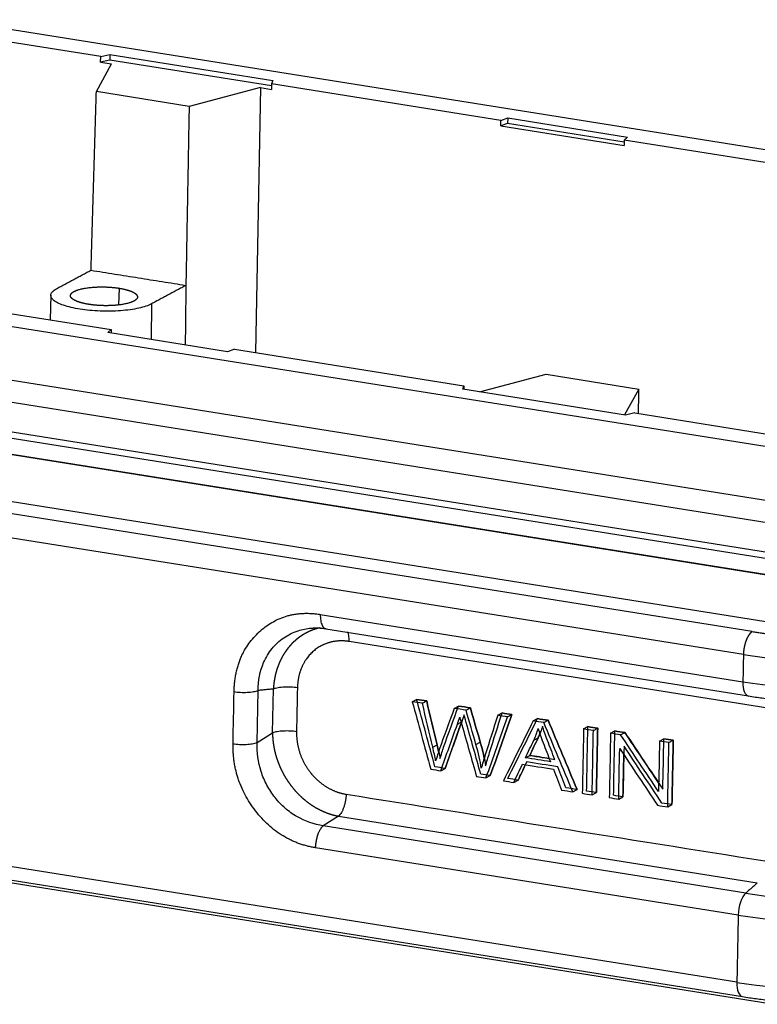
# Model space of a CAD drawing. Units: millimetres. Extents: x 1592 to 2186, y 588 to 1008.
# Drawn here: x 1693 to 1731, y 636 to 688 of the extents above; entities that cross this region are included whole.
import ezdxf

# ---------------------------------------------------------------- set-up
doc = ezdxf.new("R2010")
doc.units = ezdxf.units.MM
doc.layers.get('0').update_dxf_attribs({"linetype": 'CONTINUOUS', "lineweight": 30})

msp = doc.modelspace()

# ---------------------------------------------------------------- linework, layer by layer
at = {"color": 7, "linetype": 'Continuous'}
for p, q in [((1755.245, 677.276), (1689.167, 687.804)), ((1697.162, 685.875), (1688.227, 687.299)), ((1697.154, 685.587), (1697.162, 685.875)), ((1697.63, 685.697), (1697.154, 685.587)), ((1697.162, 685.875), (1697.635, 685.985)), ((1697.635, 685.985), (1697.63, 685.697)), ((1706.078, 684.351), (1697.63, 685.697)), ((1697.635, 685.985), (1706.138, 684.63)), ((1696.935, 684.049), (1697.729, 685.495)), ((1697.154, 685.587), (1697.729, 685.495)), ((1706.138, 684.63), (1706.08, 684.454)), ((1705.499, 684.257), (1701.776, 683.278)), ((1705.499, 684.257), (1705.248, 670.427)), ((1705.499, 684.257), (1706.074, 684.166)), ((1706.08, 684.454), (1706.074, 684.166)), ((1718.048, 682.548), (1706.08, 684.454)), ((1701.776, 683.278), (1696.935, 684.049)), ((1718.04, 682.259), (1718.048, 682.548)), ((1718.048, 682.548), (1718.406, 682.676)), ((1718.406, 682.676), (1718.4, 682.388)), ((1718.406, 682.676), (1724.657, 681.68)), ((1718.4, 682.388), (1718.04, 682.259)), ((1718.04, 682.259), (1724.477, 681.234)), ((1724.481, 681.419), (1718.4, 682.388)), ((1724.483, 681.522), (1724.477, 681.234)), ((1724.657, 681.68), (1724.483, 681.522)), ((1736.451, 679.616), (1724.483, 681.522)), ((1666.949, 675.873), (1733.026, 665.346)), ((1698.119, 673.789), (1698.098, 672.914)), ((1685.742, 673.534), (1697.71, 671.628)), ((1694.554, 673.423), (1694.517, 672.136)), ((1666.334, 673.169), (1732.411, 662.642)), ((1699.813, 672.971), (1699.791, 671.111)), ((1666.311, 672.018), (1732.388, 661.49)), ((1697.537, 671.47), (1697.71, 671.628)), ((1703.787, 670.474), (1697.537, 671.47)), ((1697.71, 671.628), (1697.707, 671.443)), ((1665.879, 670.199), (1731.956, 659.672)), ((1665.885, 670.535), (1731.963, 660.008)), ((1704.146, 670.602), (1703.787, 670.474)), ((1704.146, 670.602), (1716.114, 668.696)), ((1731.167, 655.863), (1645.654, 669.487)), ((1732.249, 658.757), (1666.172, 669.284)), ((1732.272, 658.769), (1666.194, 669.296)), ((1716.927, 668.381), (1720.406, 669.296)), ((1720.406, 669.296), (1725.247, 668.525)), ((1716.055, 668.52), (1716.114, 668.696)), ((1716.114, 668.696), (1716.11, 668.511)), ((1730.706, 654.666), (1645.193, 668.29)), ((1724.558, 667.165), (1716.055, 668.52)), ((1725.247, 668.525), (1724.505, 667.173)), ((1725.032, 667.275), (1724.558, 667.165)), ((1725.032, 667.275), (1733.967, 665.851)), ((1732.2, 656.314), (1666.123, 666.842)), ((1708.623, 656.762), (1730.678, 653.249)), ((1708.915, 656.016), (1730.97, 652.503)), ((1731.985, 651.867), (1710.128, 655.349)), ((1705.327, 650.074), (1705.381, 652.791)), ((1706.126, 650.576), (1706.172, 652.868)), ((1713.426, 652.206), (1713.651, 652.327)), ((1713.95, 652.122), (1714.175, 652.243)), ((1715.612, 651.858), (1715.837, 651.978)), ((1716.229, 651.759), (1716.454, 651.88)), ((1717.883, 651.496), (1718.108, 651.617)), ((1718.398, 651.414), (1718.623, 651.535)), ((1719.734, 651.201), (1719.959, 651.322)), ((1720.286, 651.113), (1720.511, 651.234)), ((1715.778, 651.028), (1715.973, 651.133)), ((1722.364, 650.782), (1722.589, 650.903)), ((1722.876, 650.7), (1723.101, 650.821)), ((1723.773, 650.557), (1723.998, 650.678)), ((1730.364, 637.557), (1649.076, 650.507)), ((1705.327, 650.074), (1706.126, 650.576)), ((1719.77, 650.198), (1719.995, 650.318)), ((1724.298, 650.474), (1724.523, 650.595)), ((1726.329, 650.15), (1726.554, 650.271)), ((1726.82, 650.072), (1727.045, 650.193)), ((1649.369, 649.761), (1730.657, 636.811)), ((1714.495, 649.827), (1714.72, 649.947)), ((1716.749, 649.97), (1716.974, 650.091)), ((1719.326, 649.279), (1719.551, 649.4)), ((1714.907, 648.6), (1715.132, 648.72)), ((1717.27, 648.223), (1717.495, 648.344)), ((1718.725, 647.991), (1718.95, 648.112)), ((1721.801, 647.501), (1722.026, 647.622)), ((1722.809, 647.341), (1723.034, 647.461)), ((1724.196, 647.12), (1724.421, 647.24)), ((1665.912, 646.988), (1731.989, 636.461)), ((1726.753, 646.712), (1726.978, 646.833)), ((1709.574, 646.228), (1708.774, 645.726)), ((1709.574, 646.228), (1731.431, 642.745)), ((1730.829, 642.212), (1708.774, 645.726)), ((1730.434, 641.063), (1708.379, 644.577))]:
    msp.add_line(p, q, dxfattribs=at)
for centre, major_axis, ratio, start_param, end_param in [((1735.625, 655.905), (-10.998, 0.22), 0.279634, 1.109781, 2.663124), ((1731.128, 653.49), (0.157, 0.988), 0.427111, 1.885212, 3.14151), ((1735.401, 644.667), (10.162, -0.203), 0.279634, 4.251374, 5.804717), ((1730.884, 641.305), (0.157, 0.988), 0.427111, 0.479565, 1.885213), ((1735.382, 643.72), (10.998, -0.22), 0.279634, 4.251374, 5.804717), ((1735.312, 640.213), (10.998, -0.22), 0.279634, 4.251374, 5.804717), ((1730.814, 637.798), (0.157, 0.988), 0.427111, 1.885213, 3.141211)]:
    msp.add_ellipse(centre, major_axis=major_axis, ratio=ratio, start_param=start_param, end_param=end_param, dxfattribs=at)
for points, degree in [([(1696.656, 674.727), (1696.935, 684.049)], 1), ([(1701.776, 683.278), (1701.608, 673.938)], 1), ([(1694.851, 673.761), (1696.651, 674.727)], 1), ([(1696.653, 674.727), (1701.61, 673.937)], 1), ([(1701.613, 673.937), (1699.813, 672.971)], 1), ([(1701.608, 673.938), (1701.573, 670.827)], 1), ([(1725.234, 667.242), (1725.247, 668.525)], 1), ([(1704.124, 652.73), (1704.167, 654.708), (1706.78, 657.052), (1708.623, 656.762)], 2), ([(1708.15, 656.045), (1708.508, 656.076), (1708.881, 656.025)], 2), ([(1704.07, 650.013), (1704.088, 650.918), (1704.106, 651.824), (1704.124, 652.73)], 3), ([(1706.172, 652.868), (1705.381, 652.791)], 1), ([(1713.426, 652.206), (1713.745, 651.032), (1714.065, 649.857), (1714.384, 648.683)], 3), ([(1713.95, 652.122), (1713.775, 652.15), (1713.6, 652.178), (1713.426, 652.206)], 3), ([(1714.175, 652.243), (1714, 652.271), (1713.825, 652.299), (1713.651, 652.327)], 3), ([(1714.72, 649.947), (1714.538, 650.713), (1714.356, 651.478), (1714.175, 652.243)], 3), ([(1714.495, 649.827), (1714.313, 650.592), (1714.132, 651.357), (1713.95, 652.122)], 3), ([(1716.229, 651.759), (1716.024, 651.792), (1715.818, 651.825), (1715.612, 651.858)], 3), ([(1716.454, 651.88), (1716.248, 651.913), (1716.043, 651.946), (1715.837, 651.978)], 3), ([(1716.749, 649.97), (1716.576, 650.567), (1716.403, 651.163), (1716.229, 651.759)], 3), ([(1716.974, 650.091), (1716.801, 650.687), (1716.628, 651.284), (1716.454, 651.88)], 3), ([(1715.9, 651.405), (1715.911, 651.354), (1715.949, 651.216), (1716.014, 650.991)], 3), ([(1717.883, 651.496), (1717.667, 650.808), (1717.45, 650.121), (1717.234, 649.433)], 3), ([(1717.27, 648.223), (1717.646, 649.287), (1718.022, 650.35), (1718.398, 651.414)], 3), ([(1717.495, 648.344), (1717.871, 649.407), (1718.247, 650.471), (1718.623, 651.535)], 3), ([(1718.398, 651.414), (1718.226, 651.441), (1718.055, 651.468), (1717.883, 651.496)], 3), ([(1718.623, 651.535), (1718.451, 651.562), (1718.28, 651.589), (1718.108, 651.617)], 3), ([(1719.734, 651.201), (1719.217, 650.16), (1718.7, 649.119), (1718.182, 648.078)], 3), ([(1720.286, 651.113), (1720.102, 651.142), (1719.918, 651.172), (1719.734, 651.201)], 3), ([(1720.511, 651.234), (1720.327, 651.263), (1720.143, 651.292), (1719.959, 651.322)], 3), ([(1722.026, 647.622), (1721.521, 648.826), (1721.016, 650.03), (1720.511, 651.234)], 3), ([(1714.907, 648.6), (1715.197, 649.409), (1715.488, 650.219), (1715.778, 651.028)], 3), ([(1715.132, 648.72), (1715.416, 649.512), (1715.7, 650.304), (1715.984, 651.096)], 3), ([(1716.014, 650.991), (1716.268, 650.095), (1716.522, 649.198), (1716.777, 648.302)], 3), ([(1719.77, 650.198), (1719.864, 650.396), (1719.938, 650.599), (1719.992, 650.806)], 3), ([(1721.801, 647.501), (1721.296, 648.705), (1720.791, 649.909), (1720.286, 651.113)], 3), ([(1722.364, 650.782), (1722.342, 649.662), (1722.319, 648.542), (1722.297, 647.422)], 3), ([(1722.876, 650.7), (1722.706, 650.728), (1722.535, 650.755), (1722.364, 650.782)], 3), ([(1723.101, 650.821), (1722.93, 650.848), (1722.76, 650.875), (1722.589, 650.903)], 3), ([(1722.809, 647.341), (1722.832, 648.46), (1722.854, 649.58), (1722.876, 650.7)], 3), ([(1723.034, 647.461), (1723.057, 648.581), (1723.079, 649.701), (1723.101, 650.821)], 3), ([(1724.523, 650.595), (1724.348, 650.622), (1724.173, 650.65), (1723.998, 650.678)], 3), ([(1719.326, 649.279), (1719.474, 649.585), (1719.622, 649.892), (1719.77, 650.198)], 3), ([(1719.551, 649.4), (1719.699, 649.706), (1719.847, 650.012), (1719.995, 650.318)], 3), ([(1719.995, 650.318), (1720.028, 650.388), (1720.058, 650.458), (1720.086, 650.529)], 3), ([(1723.773, 650.557), (1723.75, 649.438), (1723.728, 648.318), (1723.706, 647.198)], 3), ([(1724.298, 650.474), (1724.123, 650.502), (1723.948, 650.53), (1723.773, 650.557)], 3), ([(1726.276, 647.512), (1725.617, 648.5), (1724.957, 649.487), (1724.298, 650.474)], 3), ([(1726.285, 647.957), (1725.698, 648.836), (1725.11, 649.715), (1724.523, 650.595)], 3), ([(1726.329, 650.15), (1726.311, 649.271), (1726.294, 648.392), (1726.276, 647.512)], 3), ([(1726.82, 650.072), (1726.656, 650.098), (1726.493, 650.124), (1726.329, 650.15)], 3), ([(1727.045, 650.193), (1726.881, 650.219), (1726.718, 650.245), (1726.554, 650.271)], 3), ([(1726.978, 646.833), (1727, 647.953), (1727.022, 649.073), (1727.045, 650.193)], 3), ([(1708.379, 644.577), (1706.539, 644.874), (1704.034, 648.031), (1704.07, 650.013)], 2), ([(1714.644, 649.113), (1714.603, 649.347), (1714.553, 649.585), (1714.495, 649.827)], 3), ([(1714.798, 649.603), (1714.774, 649.717), (1714.748, 649.832), (1714.72, 649.947)], 3), ([(1717.026, 648.734), (1716.972, 649.114), (1716.88, 649.527), (1716.749, 649.97)], 3), ([(1717.184, 649.249), (1717.131, 649.516), (1717.061, 649.797), (1716.974, 650.091)], 3), ([(1724.196, 647.12), (1724.214, 648), (1724.231, 648.88), (1724.249, 649.76)], 3), ([(1724.249, 649.76), (1724.908, 648.772), (1725.568, 647.784), (1726.227, 646.796)], 3), ([(1726.753, 646.712), (1726.775, 647.832), (1726.797, 648.952), (1726.82, 650.072)], 3), ([(1717.234, 649.433), (1717.149, 649.171), (1717.08, 648.938), (1717.026, 648.734)], 3), ([(1720.637, 649.071), (1720.2, 649.14), (1719.763, 649.21), (1719.326, 649.279)], 3), ([(1720.572, 649.237), (1720.232, 649.292), (1719.891, 649.346), (1719.551, 649.4)], 3), ([(1724.421, 647.24), (1724.436, 647.972), (1724.45, 648.704), (1724.465, 649.436)], 3), ([(1714.384, 648.683), (1714.559, 648.655), (1714.733, 648.627), (1714.907, 648.6)], 3), ([(1718.725, 647.991), (1718.874, 648.308), (1719.023, 648.624), (1719.171, 648.941)], 3), ([(1718.95, 648.112), (1719.076, 648.38), (1719.202, 648.648), (1719.328, 648.916)], 3), ([(1719.171, 648.941), (1719.71, 648.855), (1720.249, 648.769), (1720.788, 648.684)], 3), ([(1720.788, 648.684), (1720.931, 648.32), (1721.075, 647.957), (1721.219, 647.594)], 3), ([(1716.777, 648.302), (1716.941, 648.276), (1717.106, 648.249), (1717.27, 648.223)], 3), ([(1718.182, 648.078), (1718.363, 648.049), (1718.544, 648.02), (1718.725, 647.991)], 3), ([(1721.219, 647.594), (1721.413, 647.563), (1721.607, 647.532), (1721.801, 647.501)], 3), ([(1709.969, 647.376), (1717.254, 646.216), (1724.54, 645.055), (1731.826, 643.894)], 3), ([(1722.297, 647.422), (1722.468, 647.395), (1722.638, 647.368), (1722.809, 647.341)], 3), ([(1723.706, 647.198), (1723.869, 647.172), (1724.033, 647.146), (1724.196, 647.12)], 3), ([(1726.227, 646.796), (1726.402, 646.768), (1726.578, 646.74), (1726.753, 646.712)], 3), ([(1731.431, 642.745), (1730.829, 642.212)], 1)]:
    msp.add_open_spline(points, degree=degree, dxfattribs=at)
for points, degree, knots in [([(1696.545, 672.943), (1696.247, 672.991), (1696.025, 673.065), (1695.785, 673.144), (1695.557, 673.341), (1695.59, 673.442), (1695.619, 673.534), (1695.919, 673.695), (1696.169, 673.753), (1696.439, 673.815), (1697.127, 673.866), (1697.489, 673.85), (1697.82, 673.836), (1698.119, 673.789)], 2, [0, 0, 0, 0.125, 0.125, 0.25, 0.375, 0.375, 0.5, 0.625, 0.625, 0.75, 0.875, 0.875, 1, 1, 1]), ([(1698.119, 673.789), (1698.417, 673.741), (1698.639, 673.667), (1698.88, 673.587), (1699.107, 673.391), (1699.075, 673.29), (1699.045, 673.198), (1698.745, 673.037), (1698.495, 672.979), (1698.226, 672.917), (1697.538, 672.866), (1697.176, 672.881), (1696.844, 672.896), (1696.545, 672.943)], 2, [0, 0, 0, 0.125, 0.125, 0.25, 0.375, 0.375, 0.5, 0.625, 0.625, 0.75, 0.875, 0.875, 1, 1, 1]), ([(1699.813, 672.971), (1699.732, 672.927), (1699.634, 672.885), (1699.41, 672.809), (1699.284, 672.775), (1699.009, 672.713), (1698.859, 672.687), (1698.543, 672.642), (1698.376, 672.625), (1698.03, 672.599), (1697.852, 672.591), (1697.491, 672.585), (1697.308, 672.588), (1696.946, 672.602), (1696.766, 672.614), (1696.415, 672.647), (1696.245, 672.669), (1695.92, 672.721), (1695.766, 672.751), (1695.479, 672.819), (1695.347, 672.856), (1695.109, 672.938), (1695.004, 672.982), (1694.825, 673.073), (1694.751, 673.122), (1694.637, 673.22), (1694.597, 673.271), (1694.553, 673.373), (1694.548, 673.424), (1694.575, 673.525), (1694.606, 673.575), (1694.703, 673.671), (1694.769, 673.717), (1694.851, 673.761)], 3, [0, 0, 0, 0, 0.0625, 0.0625, 0.125, 0.125, 0.1875, 0.1875, 0.25, 0.25, 0.3125, 0.3125, 0.375, 0.375, 0.4375, 0.4375, 0.5, 0.5, 0.5625, 0.5625, 0.625, 0.625, 0.6875, 0.6875, 0.75, 0.75, 0.8125, 0.8125, 0.875, 0.875, 0.9375, 0.9375, 1, 1, 1, 1]), ([(1731.167, 655.863), (1732.927, 655.583), (1734.883, 655.517), (1735.852, 655.484), (1736.821, 655.506), (1737.788, 655.529), (1738.717, 655.606), (1739.643, 655.684), (1740.498, 655.813), (1741.349, 655.942), (1742.096, 656.119), (1743.598, 656.474), (1744.518, 656.978)], 2, [0, 0, 0, 0.25, 0.25, 0.375, 0.375, 0.5, 0.5, 0.625, 0.625, 0.75, 0.75, 1, 1, 1]), ([(1708.623, 656.762), (1708.622, 656.706), (1708.623, 656.651), (1708.63, 656.545), (1708.636, 656.495), (1708.652, 656.399), (1708.662, 656.354), (1708.687, 656.271), (1708.701, 656.233), (1708.733, 656.165), (1708.751, 656.136), (1708.79, 656.086), (1708.811, 656.065), (1708.856, 656.034), (1708.88, 656.024), (1708.908, 656.018), (1708.912, 656.017), (1708.915, 656.016)], 3, [0, 0, 0, 0, 0.139806, 0.139806, 0.279613, 0.279613, 0.419419, 0.419419, 0.559225, 0.559225, 0.699032, 0.699032, 0.838838, 0.838838, 0.978645, 0.978645, 1, 1, 1, 1]), ([(1705.381, 652.791), (1705.381, 652.791), (1705.381, 652.791), (1705.379, 653.303), (1705.533, 654.1), (1706.074, 655), (1706.692, 655.572), (1707.405, 655.922), (1707.917, 656.024), (1708.155, 656.045)], 3, [0, 0, 0, 0, 0.000028, 0.000028, 0.303313, 0.48545, 0.667048, 0.849042, 1, 1, 1, 1]), ([(1708.622, 656.065), (1708.619, 656.064), (1708.608, 656.062), (1708.588, 656.057), (1708.563, 656.052), (1708.539, 656.045), (1708.514, 656.039), (1708.489, 656.033), (1708.465, 656.026), (1708.44, 656.019), (1708.416, 656.012), (1708.391, 656.004), (1708.367, 655.997), (1708.343, 655.989), (1708.319, 655.981), (1708.295, 655.973), (1708.271, 655.965), (1708.248, 655.956), (1708.224, 655.947), (1708.2, 655.938), (1708.177, 655.929), (1708.154, 655.92), (1708.13, 655.91), (1708.107, 655.9), (1708.084, 655.891), (1708.061, 655.88), (1708.039, 655.87), (1708.016, 655.86), (1707.993, 655.849), (1707.971, 655.838), (1707.948, 655.827), (1707.926, 655.816), (1707.904, 655.804), (1707.882, 655.793), (1707.86, 655.781), (1707.838, 655.769), (1707.816, 655.757), (1707.795, 655.744), (1707.773, 655.732), (1707.752, 655.719), (1707.731, 655.706), (1707.71, 655.693), (1707.689, 655.68), (1707.668, 655.666), (1707.647, 655.653), (1707.626, 655.639), (1707.606, 655.625), (1707.586, 655.611), (1707.565, 655.597), (1707.545, 655.582), (1707.525, 655.568), (1707.505, 655.553), (1707.486, 655.538), (1707.466, 655.523), (1707.446, 655.508), (1707.427, 655.493), (1707.408, 655.477), (1707.389, 655.461), (1707.37, 655.446), (1707.351, 655.43), (1707.332, 655.413), (1707.314, 655.397), (1707.295, 655.381), (1707.277, 655.364), (1707.259, 655.347), (1707.241, 655.33), (1707.223, 655.313), (1707.205, 655.296), (1707.188, 655.279), (1707.17, 655.261), (1707.153, 655.244), (1707.136, 655.226), (1707.119, 655.208), (1707.102, 655.19), (1707.085, 655.172), (1707.068, 655.154), (1707.052, 655.135), (1707.036, 655.117), (1707.019, 655.098), (1707.003, 655.079), (1706.988, 655.06), (1706.972, 655.041), (1706.956, 655.022), (1706.941, 655.003), (1706.925, 654.983), (1706.91, 654.964), (1706.895, 654.944), (1706.88, 654.924), (1706.866, 654.904), (1706.851, 654.884), (1706.837, 654.864), (1706.823, 654.844), (1706.808, 654.823), (1706.794, 654.803), (1706.781, 654.782), (1706.767, 654.762), (1706.754, 654.741), (1706.74, 654.72), (1706.727, 654.699), (1706.714, 654.678), (1706.701, 654.657), (1706.688, 654.635), (1706.676, 654.614), (1706.663, 654.592), (1706.651, 654.571), (1706.639, 654.549), (1706.627, 654.527), (1706.615, 654.505), (1706.603, 654.483), (1706.592, 654.461), (1706.58, 654.439), (1706.569, 654.417), (1706.558, 654.394), (1706.547, 654.372), (1706.537, 654.35), (1706.526, 654.327), (1706.516, 654.304), (1706.505, 654.281), (1706.495, 654.259), (1706.485, 654.236), (1706.475, 654.213), (1706.466, 654.19), (1706.456, 654.167), (1706.447, 654.143), (1706.438, 654.12), (1706.429, 654.097), (1706.42, 654.073), (1706.411, 654.05), (1706.403, 654.026), (1706.394, 654.003), (1706.386, 653.979), (1706.378, 653.955), (1706.37, 653.931), (1706.362, 653.908), (1706.354, 653.884), (1706.347, 653.86), (1706.34, 653.836), (1706.332, 653.811), (1706.325, 653.787), (1706.319, 653.763), (1706.312, 653.739), (1706.305, 653.715), (1706.299, 653.69), (1706.293, 653.666), (1706.287, 653.641), (1706.281, 653.617), (1706.275, 653.592), (1706.27, 653.568), (1706.264, 653.543), (1706.259, 653.519), (1706.254, 653.494), (1706.249, 653.469), (1706.244, 653.444), (1706.239, 653.42), (1706.235, 653.395), (1706.23, 653.37), (1706.226, 653.345), (1706.222, 653.32), (1706.218, 653.295), (1706.214, 653.27), (1706.211, 653.245), (1706.207, 653.22), (1706.204, 653.195), (1706.201, 653.17), (1706.198, 653.145), (1706.195, 653.12), (1706.192, 653.094), (1706.19, 653.069), (1706.187, 653.044), (1706.185, 653.019), (1706.183, 652.994), (1706.181, 652.968), (1706.179, 652.943), (1706.178, 652.918), (1706.176, 652.893), (1706.175, 652.876), (1706.175, 652.867)], 3, [0, 0, 0, 0, 0.002059, 0.008232, 0.0144, 0.020564, 0.026722, 0.032876, 0.039024, 0.045168, 0.051306, 0.05744, 0.063569, 0.069693, 0.075812, 0.081926, 0.088035, 0.094139, 0.100239, 0.106333, 0.112423, 0.118507, 0.124587, 0.130662, 0.136732, 0.142797, 0.148858, 0.154913, 0.160964, 0.16701, 0.173051, 0.179087, 0.185118, 0.191144, 0.197166, 0.203183, 0.209195, 0.215202, 0.221204, 0.227202, 0.233195, 0.239183, 0.245166, 0.251144, 0.257118, 0.263087, 0.269051, 0.27501, 0.280964, 0.286914, 0.292859, 0.298799, 0.304735, 0.310666, 0.316592, 0.322513, 0.32843, 0.334342, 0.340249, 0.346151, 0.352049, 0.357942, 0.36383, 0.369714, 0.375593, 0.381467, 0.387337, 0.393202, 0.399062, 0.404918, 0.410769, 0.416615, 0.422457, 0.428294, 0.434126, 0.439954, 0.445777, 0.451595, 0.457409, 0.463218, 0.469023, 0.474823, 0.480618, 0.486409, 0.492195, 0.497977, 0.503754, 0.509526, 0.515294, 0.521057, 0.526816, 0.53257, 0.53832, 0.544065, 0.549805, 0.555541, 0.561272, 0.566999, 0.572721, 0.578439, 0.584152, 0.589861, 0.595565, 0.601265, 0.60696, 0.612651, 0.618337, 0.624019, 0.629696, 0.635368, 0.641037, 0.6467, 0.652359, 0.658014, 0.663664, 0.66931, 0.674952, 0.680588, 0.686221, 0.691849, 0.697472, 0.703091, 0.708706, 0.714316, 0.719922, 0.725523, 0.73112, 0.736713, 0.742301, 0.747884, 0.753463, 0.759038, 0.764608, 0.770174, 0.775736, 0.781293, 0.786846, 0.792394, 0.797938, 0.803478, 0.809013, 0.814544, 0.82007, 0.825592, 0.83111, 0.836623, 0.842132, 0.847637, 0.853137, 0.858633, 0.864124, 0.869611, 0.875094, 0.880572, 0.886046, 0.891516, 0.896982, 0.902443, 0.907899, 0.913352, 0.9188, 0.924243, 0.929683, 0.935118, 0.940548, 0.945974, 0.951396, 0.956814, 0.962228, 0.967637, 0.973041, 0.978442, 0.983838, 0.989229, 0.994617, 1, 1, 1, 1]), ([(1710.127, 655.349), (1710.129, 655.405), (1710.127, 655.46), (1710.12, 655.566), (1710.115, 655.617), (1710.099, 655.712), (1710.088, 655.757), (1710.071, 655.814), (1710.066, 655.83), (1710.061, 655.844)], 3, [0, 0, 0, 0, 0.295935, 0.295935, 0.591869, 0.591869, 0.887804, 0.887804, 1, 1, 1, 1]), ([(1730.706, 654.666), (1731.024, 654.615), (1731.35, 654.569), (1732.014, 654.486), (1732.352, 654.449), (1733.037, 654.385), (1733.385, 654.358), (1734.086, 654.313), (1734.439, 654.296), (1735.148, 654.271), (1735.504, 654.264), (1736.216, 654.26), (1736.571, 654.263), (1737.278, 654.279), (1737.981, 654.305), (1739.013, 654.374), (1740.013, 654.473), (1740.653, 654.558), (1741.276, 654.651), (1741.58, 654.703), (1742.167, 654.814), (1742.451, 654.874), (1742.996, 655.002), (1743.258, 655.07), (1743.756, 655.213), (1743.993, 655.289), (1744.441, 655.446), (1744.651, 655.528), (1745.043, 655.698), (1745.224, 655.786), (1745.39, 655.876)], 3, [0, 0, 0, 0, 0.0625, 0.0625, 0.125, 0.125, 0.1875, 0.1875, 0.25, 0.25, 0.3125, 0.3125, 0.375, 0.375, 0.4375, 0.5, 0.5625, 0.625, 0.625, 0.6875, 0.6875, 0.75, 0.75, 0.8125, 0.8125, 0.875, 0.875, 0.9375, 0.9375, 1, 1, 1, 1]), ([(1731.167, 655.863), (1731.165, 655.861), (1731.16, 655.858), (1731.153, 655.854), (1731.146, 655.849), (1731.139, 655.845), (1731.132, 655.84), (1731.125, 655.834), (1731.118, 655.829), (1731.111, 655.823), (1731.104, 655.817), (1731.097, 655.811), (1731.09, 655.805), (1731.084, 655.799), (1731.077, 655.792), (1731.07, 655.785), (1731.063, 655.778), (1731.057, 655.771), (1731.05, 655.764), (1731.044, 655.756), (1731.037, 655.748), (1731.031, 655.74), (1731.024, 655.732), (1731.018, 655.724), (1731.012, 655.716), (1731.005, 655.707), (1730.999, 655.699), (1730.993, 655.69), (1730.987, 655.681), (1730.981, 655.672), (1730.975, 655.663), (1730.969, 655.654), (1730.963, 655.644), (1730.957, 655.635), (1730.952, 655.625), (1730.946, 655.615), (1730.94, 655.605), (1730.935, 655.595), (1730.929, 655.585), (1730.924, 655.575), (1730.918, 655.565), (1730.913, 655.554), (1730.908, 655.544), (1730.902, 655.533), (1730.897, 655.523), (1730.892, 655.512), (1730.887, 655.501), (1730.882, 655.49), (1730.877, 655.479), (1730.873, 655.468), (1730.868, 655.457), (1730.863, 655.446), (1730.859, 655.434), (1730.854, 655.423), (1730.85, 655.412), (1730.845, 655.4), (1730.841, 655.389), (1730.837, 655.377), (1730.833, 655.366), (1730.829, 655.354), (1730.825, 655.343), (1730.821, 655.331), (1730.817, 655.319), (1730.813, 655.308), (1730.809, 655.296), (1730.806, 655.284), (1730.802, 655.272), (1730.798, 655.261), (1730.795, 655.249), (1730.792, 655.237), (1730.788, 655.225), (1730.785, 655.213), (1730.782, 655.202), (1730.779, 655.19), (1730.776, 655.178), (1730.773, 655.166), (1730.77, 655.154), (1730.767, 655.142), (1730.764, 655.131), (1730.762, 655.119), (1730.759, 655.107), (1730.756, 655.095), (1730.754, 655.083), (1730.751, 655.072), (1730.749, 655.06), (1730.747, 655.048), (1730.745, 655.037), (1730.742, 655.025), (1730.74, 655.013), (1730.738, 655.002), (1730.736, 654.99), (1730.735, 654.979), (1730.733, 654.967), (1730.731, 654.956), (1730.729, 654.944), (1730.728, 654.933), (1730.726, 654.922), (1730.725, 654.91), (1730.723, 654.899), (1730.722, 654.888), (1730.72, 654.877), (1730.719, 654.866), (1730.718, 654.855), (1730.717, 654.844), (1730.716, 654.833), (1730.715, 654.822), (1730.714, 654.811), (1730.713, 654.8), (1730.712, 654.79), (1730.711, 654.779), (1730.711, 654.768), (1730.71, 654.758), (1730.709, 654.747), (1730.709, 654.737), (1730.708, 654.727), (1730.708, 654.716), (1730.707, 654.706), (1730.707, 654.696), (1730.707, 654.686), (1730.706, 654.676), (1730.706, 654.669), (1730.706, 654.666)], 3, [0, 0, 0, 0, 0.010152, 0.020275, 0.030368, 0.040432, 0.050466, 0.06047, 0.070445, 0.08039, 0.090305, 0.100191, 0.110047, 0.119873, 0.12967, 0.139437, 0.149174, 0.158882, 0.16856, 0.178209, 0.187827, 0.197417, 0.206976, 0.216506, 0.226006, 0.235477, 0.244918, 0.254329, 0.263711, 0.273063, 0.282385, 0.291678, 0.300941, 0.310175, 0.319379, 0.328553, 0.337697, 0.346812, 0.355897, 0.364953, 0.373979, 0.382975, 0.391942, 0.400879, 0.409786, 0.418664, 0.427512, 0.43633, 0.445119, 0.453878, 0.462608, 0.471307, 0.479978, 0.488618, 0.497229, 0.50581, 0.514362, 0.522884, 0.531376, 0.539839, 0.548272, 0.556675, 0.565049, 0.573393, 0.581707, 0.589992, 0.598247, 0.606473, 0.614669, 0.622835, 0.630971, 0.639078, 0.647155, 0.655203, 0.663221, 0.671209, 0.679168, 0.687097, 0.694996, 0.702866, 0.710706, 0.718517, 0.726297, 0.734049, 0.74177, 0.749462, 0.757124, 0.764757, 0.77236, 0.779933, 0.787477, 0.794991, 0.802475, 0.80993, 0.817355, 0.82475, 0.832116, 0.839452, 0.846758, 0.854035, 0.861282, 0.8685, 0.875688, 0.882846, 0.889975, 0.897073, 0.904143, 0.911182, 0.918192, 0.925173, 0.932123, 0.939045, 0.945936, 0.952798, 0.95963, 0.966432, 0.973205, 0.979948, 0.986662, 0.993346, 1, 1, 1, 1]), ([(1710.128, 655.349), (1709.597, 655.432), (1709.111, 655.297), (1708.618, 655.16), (1707.858, 654.479), (1707.649, 653.987), (1707.441, 653.499), (1707.429, 652.929)], 2, [0, 0, 0, 0.25, 0.25, 0.5, 0.75, 0.75, 1, 1, 1]), ([(1730.97, 652.503), (1731.09, 652.483), (1731.442, 652.43), (1732.038, 652.35), (1732.764, 652.27), (1733.504, 652.205), (1734.254, 652.156), (1735.009, 652.122), (1735.768, 652.103), (1736.526, 652.1), (1737.279, 652.113), (1738.024, 652.142), (1738.758, 652.186), (1739.476, 652.246), (1740.176, 652.321), (1740.854, 652.411), (1741.507, 652.516), (1742.134, 652.636), (1742.73, 652.771), (1743.295, 652.921), (1743.827, 653.087), (1744.325, 653.27), (1744.685, 653.428), (1744.881, 653.525), (1744.932, 653.551)], 3, [0, 0, 0, 0, 0.024937, 0.072481, 0.11993, 0.167293, 0.214596, 0.26186, 0.309103, 0.356344, 0.403595, 0.450872, 0.498194, 0.545583, 0.593063, 0.640662, 0.688418, 0.736376, 0.784594, 0.833151, 0.882147, 0.931714, 0.982013, 1, 1, 1, 1]), ([(1704.124, 652.73), (1704.172, 652.722), (1704.224, 652.715), (1704.332, 652.704), (1704.389, 652.699), (1704.507, 652.693), (1704.567, 652.691), (1704.688, 652.691), (1704.749, 652.692), (1704.867, 652.698), (1704.926, 652.702), (1705.036, 652.714), (1705.089, 652.721), (1705.187, 652.738), (1705.232, 652.748), (1705.313, 652.768), (1705.349, 652.779), (1705.381, 652.791)], 3, [0, 0, 0, 0, 0.125, 0.125, 0.25, 0.25, 0.375, 0.375, 0.5, 0.5, 0.625, 0.625, 0.75, 0.75, 0.875, 0.875, 1, 1, 1, 1]), ([(1707.429, 652.929), (1707.376, 652.938), (1707.322, 652.945), (1707.21, 652.956), (1707.152, 652.961), (1707.036, 652.967), (1706.977, 652.968), (1706.86, 652.968), (1706.802, 652.967), (1706.688, 652.961), (1706.632, 652.957), (1706.525, 652.946), (1706.473, 652.939), (1706.376, 652.923), (1706.33, 652.913), (1706.245, 652.892), (1706.207, 652.881), (1706.172, 652.868)], 3, [0, 0, 0, 0, 0.125, 0.125, 0.25, 0.25, 0.375, 0.375, 0.5, 0.5, 0.625, 0.625, 0.75, 0.75, 0.875, 0.875, 1, 1, 1, 1]), ([(1713.651, 652.327), (1713.97, 651.152), (1714.29, 649.978), (1714.609, 648.804), (1714.783, 648.776), (1714.958, 648.748), (1715.132, 648.72), (1715.422, 649.53), (1715.713, 650.34), (1716.003, 651.149), (1716.041, 651.253), (1716.081, 651.377), (1716.125, 651.526), (1716.136, 651.475), (1716.173, 651.337), (1716.238, 651.112), (1716.493, 650.215), (1716.747, 649.319), (1717.001, 648.422), (1717.166, 648.396), (1717.331, 648.37), (1717.495, 648.344), (1717.871, 649.407), (1718.247, 650.471), (1718.623, 651.535), (1718.451, 651.562), (1718.28, 651.589), (1718.108, 651.617), (1717.892, 650.929), (1717.675, 650.242), (1717.459, 649.554), (1717.374, 649.292), (1717.305, 649.059), (1717.251, 648.854), (1717.197, 649.235), (1717.105, 649.648), (1716.974, 650.091), (1716.801, 650.687), (1716.628, 651.284), (1716.454, 651.88), (1716.248, 651.913), (1716.043, 651.946), (1715.837, 651.978), (1715.576, 651.261), (1715.316, 650.544), (1715.037, 649.774), (1714.975, 649.576), (1714.869, 649.234), (1714.828, 649.468), (1714.778, 649.706), (1714.72, 649.947), (1714.538, 650.713), (1714.356, 651.478), (1714.175, 652.243), (1714, 652.271), (1713.825, 652.299), (1713.651, 652.327)], 3, [0, 0, 0, 0, 0.12739, 0.12739, 0.12739, 0.147619, 0.147619, 0.147619, 0.245145, 0.245145, 0.245145, 0.260026, 0.260026, 0.260026, 0.275001, 0.275001, 0.275001, 0.372452, 0.372452, 0.372452, 0.391571, 0.391571, 0.391571, 0.519385, 0.519385, 0.519385, 0.539308, 0.539308, 0.539308, 0.620556, 0.620556, 0.620556, 0.647918, 0.647918, 0.647918, 0.692346, 0.692346, 0.692346, 0.75727, 0.75727, 0.75727, 0.781178, 0.781178, 0.781178, 0.867748, 0.867748, 0.874043, 0.874043, 0.874043, 0.899124, 0.899124, 0.899124, 0.980083, 0.980083, 0.980083, 1, 1, 1, 1]), ([(1715.612, 651.858), (1715.352, 651.14), (1715.091, 650.423), (1714.812, 649.654), (1714.75, 649.456), (1714.644, 649.113)], 3, [0, 0, 0, 0, 0.932217, 0.932217, 1, 1, 1, 1]), ([(1719.959, 651.322), (1719.442, 650.281), (1718.925, 649.24), (1718.407, 648.199), (1718.588, 648.17), (1718.769, 648.141), (1718.95, 648.112), (1719.099, 648.429), (1719.248, 648.745), (1719.396, 649.062), (1719.935, 648.976), (1720.474, 648.89), (1721.013, 648.804), (1721.156, 648.441), (1721.3, 648.078), (1721.443, 647.715), (1721.638, 647.684), (1721.832, 647.653), (1722.026, 647.622), (1721.521, 648.826), (1721.016, 650.03), (1720.511, 651.234), (1720.327, 651.263), (1720.143, 651.292), (1719.959, 651.322)], 3, [0, 0, 0, 0, 0.280314, 0.280314, 0.280314, 0.324314, 0.324314, 0.324314, 0.40839, 0.40839, 0.40839, 0.539348, 0.539348, 0.539348, 0.624299, 0.624299, 0.624299, 0.671505, 0.671505, 0.671505, 0.955279, 0.955279, 0.955279, 1, 1, 1, 1]), ([(1707.383, 650.638), (1707.33, 650.646), (1707.276, 650.653), (1707.164, 650.664), (1707.106, 650.669), (1706.99, 650.675), (1706.931, 650.676), (1706.815, 650.676), (1706.756, 650.675), (1706.643, 650.669), (1706.587, 650.665), (1706.48, 650.654), (1706.428, 650.647), (1706.331, 650.631), (1706.286, 650.621), (1706.201, 650.6), (1706.163, 650.588), (1706.128, 650.576)], 3, [0, 0, 0, 0, 0.125, 0.125, 0.25, 0.25, 0.375, 0.375, 0.5, 0.5, 0.625, 0.625, 0.75, 0.75, 0.875, 0.875, 1, 1, 1, 1]), ([(1720.862, 649.191), (1720.425, 649.261), (1719.988, 649.331), (1719.551, 649.4), (1719.699, 649.706), (1719.847, 650.012), (1719.995, 650.318), (1720.089, 650.516), (1720.163, 650.719), (1720.216, 650.926), (1720.272, 650.735), (1720.359, 650.489), (1720.605, 649.855), (1720.733, 649.523), (1720.862, 649.191)], 3, [0, 0, 0, 0, 0.295937, 0.295937, 0.295937, 0.524069, 0.524069, 0.524069, 0.666936, 0.666936, 0.666936, 0.825751, 0.825751, 1, 1, 1, 1]), ([(1719.992, 650.806), (1720.047, 650.615), (1720.135, 650.368), (1720.38, 649.734), (1720.508, 649.402), (1720.637, 649.071)], 3, [0, 0, 0, 0, 0.476832, 0.476832, 1, 1, 1, 1]), ([(1722.589, 650.903), (1722.566, 649.783), (1722.544, 648.663), (1722.522, 647.543), (1722.693, 647.516), (1722.863, 647.489), (1723.034, 647.461), (1723.057, 648.581), (1723.079, 649.701), (1723.101, 650.821), (1722.93, 650.848), (1722.76, 650.875), (1722.589, 650.903)], 3, [0, 0, 0, 0, 0.429564, 0.429564, 0.429564, 0.5, 0.5, 0.5, 0.929564, 0.929564, 0.929564, 1, 1, 1, 1]), ([(1723.998, 650.678), (1723.975, 649.558), (1723.953, 648.438), (1723.93, 647.319), (1724.094, 647.292), (1724.258, 647.266), (1724.421, 647.24), (1724.439, 648.12), (1724.456, 649.001), (1724.474, 649.881), (1725.133, 648.893), (1725.793, 647.905), (1726.452, 646.917), (1726.627, 646.889), (1726.802, 646.861), (1726.978, 646.833), (1727, 647.953), (1727.022, 649.073), (1727.045, 650.193), (1726.881, 650.219), (1726.718, 650.245), (1726.554, 650.271), (1726.536, 649.392), (1726.519, 648.512), (1726.501, 647.633), (1725.842, 648.62), (1725.182, 649.607), (1724.523, 650.595), (1724.348, 650.622), (1724.173, 650.65), (1723.998, 650.678)], 3, [0, 0, 0, 0, 0.159741, 0.159741, 0.159741, 0.184822, 0.184822, 0.184822, 0.310359, 0.310359, 0.310359, 0.473258, 0.473258, 0.473258, 0.500109, 0.500109, 0.500109, 0.65985, 0.65985, 0.65985, 0.68493, 0.68493, 0.68493, 0.810345, 0.810345, 0.810345, 0.97315, 0.97315, 0.97315, 1, 1, 1, 1]), ([(1706.128, 650.576), (1706.128, 650.566), (1706.129, 650.545), (1706.129, 650.515), (1706.13, 650.484), (1706.131, 650.454), (1706.133, 650.423), (1706.134, 650.392), (1706.136, 650.362), (1706.138, 650.331), (1706.14, 650.3), (1706.143, 650.269), (1706.145, 650.238), (1706.148, 650.207), (1706.152, 650.176), (1706.155, 650.145), (1706.159, 650.114), (1706.162, 650.082), (1706.166, 650.051), (1706.171, 650.02), (1706.175, 649.989), (1706.18, 649.957), (1706.185, 649.926), (1706.19, 649.894), (1706.196, 649.863), (1706.202, 649.832), (1706.207, 649.8), (1706.214, 649.769), (1706.22, 649.737), (1706.227, 649.706), (1706.234, 649.674), (1706.241, 649.642), (1706.248, 649.611), (1706.256, 649.579), (1706.263, 649.548), (1706.272, 649.516), (1706.28, 649.485), (1706.288, 649.453), (1706.297, 649.422), (1706.306, 649.39), (1706.315, 649.359), (1706.325, 649.327), (1706.335, 649.296), (1706.345, 649.264), (1706.355, 649.233), (1706.365, 649.201), (1706.376, 649.17), (1706.387, 649.139), (1706.398, 649.107), (1706.409, 649.076), (1706.421, 649.045), (1706.433, 649.013), (1706.445, 648.982), (1706.457, 648.951), (1706.47, 648.92), (1706.483, 648.889), (1706.496, 648.858), (1706.509, 648.827), (1706.522, 648.796), (1706.536, 648.765), (1706.55, 648.734), (1706.564, 648.704), (1706.579, 648.673), (1706.593, 648.642), (1706.608, 648.612), (1706.624, 648.581), (1706.639, 648.551), (1706.655, 648.521), (1706.67, 648.49), (1706.686, 648.46), (1706.703, 648.43), (1706.719, 648.4), (1706.736, 648.37), (1706.753, 648.341), (1706.77, 648.311), (1706.788, 648.281), (1706.805, 648.252), (1706.823, 648.222), (1706.841, 648.193), (1706.86, 648.164), (1706.878, 648.135), (1706.897, 648.106), (1706.916, 648.077), (1706.935, 648.048), (1706.955, 648.02), (1706.975, 647.991), (1706.994, 647.963), (1707.015, 647.935), (1707.035, 647.907), (1707.056, 647.879), (1707.076, 647.851), (1707.097, 647.823), (1707.118, 647.796), (1707.14, 647.768), (1707.162, 647.741), (1707.183, 647.714), (1707.205, 647.687), (1707.228, 647.66), (1707.25, 647.633), (1707.273, 647.607), (1707.296, 647.581), (1707.319, 647.554), (1707.342, 647.528), (1707.366, 647.503), (1707.389, 647.477), (1707.413, 647.451), (1707.437, 647.426), (1707.461, 647.401), (1707.486, 647.376), (1707.511, 647.351), (1707.535, 647.327), (1707.561, 647.302), (1707.586, 647.278), (1707.611, 647.254), (1707.637, 647.231), (1707.663, 647.207), (1707.689, 647.184), (1707.715, 647.16), (1707.741, 647.137), (1707.768, 647.115), (1707.794, 647.092), (1707.821, 647.07), (1707.848, 647.048), (1707.875, 647.026), (1707.903, 647.004), (1707.93, 646.983), (1707.958, 646.961), (1707.986, 646.94), (1708.014, 646.92), (1708.042, 646.899), (1708.071, 646.879), (1708.099, 646.859), (1708.128, 646.839), (1708.157, 646.82), (1708.185, 646.8), (1708.215, 646.781), (1708.244, 646.762), (1708.273, 646.744), (1708.303, 646.726), (1708.333, 646.708), (1708.362, 646.69), (1708.392, 646.672), (1708.422, 646.655), (1708.453, 646.638), (1708.483, 646.622), (1708.513, 646.605), (1708.544, 646.589), (1708.575, 646.573), (1708.606, 646.558), (1708.637, 646.542), (1708.668, 646.527), (1708.699, 646.512), (1708.73, 646.498), (1708.762, 646.484), (1708.793, 646.47), (1708.825, 646.457), (1708.856, 646.443), (1708.888, 646.43), (1708.92, 646.418), (1708.952, 646.405), (1708.984, 646.393), (1709.016, 646.382), (1709.049, 646.37), (1709.081, 646.359), (1709.113, 646.348), (1709.146, 646.338), (1709.178, 646.328), (1709.211, 646.318), (1709.244, 646.308), (1709.276, 646.299), (1709.309, 646.29), (1709.342, 646.282), (1709.375, 646.273), (1709.408, 646.265), (1709.441, 646.258), (1709.474, 646.251), (1709.507, 646.244), (1709.54, 646.237), (1709.563, 646.233), (1709.574, 646.231)], 3, [0, 0, 0, 0, 0.005183, 0.010371, 0.015564, 0.020763, 0.025966, 0.031174, 0.036388, 0.041606, 0.046829, 0.052058, 0.057291, 0.06253, 0.067774, 0.073022, 0.078276, 0.083535, 0.088799, 0.094068, 0.099342, 0.104621, 0.109906, 0.115195, 0.12049, 0.125789, 0.131094, 0.136404, 0.141718, 0.147038, 0.152364, 0.157694, 0.163029, 0.16837, 0.173715, 0.179066, 0.184422, 0.189783, 0.195149, 0.20052, 0.205897, 0.211279, 0.216665, 0.222057, 0.227455, 0.232857, 0.238265, 0.243677, 0.249095, 0.254518, 0.259947, 0.26538, 0.270819, 0.276263, 0.281712, 0.287167, 0.292627, 0.298092, 0.303562, 0.309037, 0.314518, 0.320004, 0.325496, 0.330992, 0.336494, 0.342001, 0.347514, 0.353031, 0.358555, 0.364083, 0.369617, 0.375156, 0.3807, 0.38625, 0.391805, 0.397366, 0.402931, 0.408503, 0.414079, 0.419661, 0.425249, 0.430841, 0.436439, 0.442043, 0.447652, 0.453266, 0.458886, 0.464511, 0.470142, 0.475778, 0.48142, 0.487067, 0.492719, 0.498377, 0.504041, 0.50971, 0.515384, 0.521064, 0.52675, 0.532441, 0.538137, 0.543839, 0.549547, 0.55526, 0.560979, 0.566703, 0.572433, 0.578168, 0.583909, 0.589656, 0.595408, 0.601166, 0.606929, 0.612698, 0.618472, 0.624252, 0.630038, 0.63583, 0.641627, 0.647429, 0.653238, 0.659052, 0.664872, 0.670697, 0.676528, 0.682365, 0.688207, 0.694055, 0.699909, 0.705769, 0.711634, 0.717505, 0.723382, 0.729264, 0.735152, 0.741046, 0.746946, 0.752851, 0.758763, 0.76468, 0.770603, 0.776531, 0.782465, 0.788406, 0.794352, 0.800303, 0.806261, 0.812224, 0.818194, 0.824169, 0.830149, 0.836136, 0.842129, 0.848127, 0.854131, 0.860141, 0.866157, 0.872179, 0.878207, 0.884241, 0.89028, 0.896325, 0.902377, 0.908434, 0.914497, 0.920566, 0.92664, 0.932721, 0.938808, 0.9449, 0.950999, 0.957103, 0.963214, 0.96933, 0.975452, 0.98158, 0.987714, 0.993854, 1, 1, 1, 1]), ([(1707.383, 650.638), (1707.373, 650.067), (1707.56, 649.517), (1707.749, 648.961), (1708.477, 648.043), (1708.96, 647.751), (1709.438, 647.462), (1709.969, 647.376)], 2, [0, 0, 0, 0.25, 0.25, 0.5, 0.75, 0.75, 1, 1, 1]), ([(1704.07, 650.013), (1704.122, 650.005), (1704.177, 649.997), (1704.289, 649.986), (1704.347, 649.982), (1704.463, 649.976), (1704.522, 649.974), (1704.639, 649.974), (1704.697, 649.975), (1704.811, 649.981), (1704.866, 649.985), (1704.974, 649.996), (1705.025, 650.003), (1705.123, 650.02), (1705.169, 650.029), (1705.253, 650.05), (1705.292, 650.062), (1705.327, 650.074)], 3, [0, 0, 0, 0, 0.125, 0.125, 0.25, 0.25, 0.375, 0.375, 0.5, 0.5, 0.625, 0.625, 0.75, 0.75, 0.875, 0.875, 1, 1, 1, 1]), ([(1708.774, 645.726), (1708.301, 645.792), (1707.831, 645.956), (1707.185, 646.333), (1706.98, 646.481), (1706.693, 646.731), (1706.601, 646.819), (1706.424, 647.004), (1706.256, 647.198), (1706.105, 647.408), (1705.963, 647.624), (1705.897, 647.735), (1705.714, 648.077), (1705.613, 648.317), (1705.375, 649.054), (1705.305, 649.571), (1705.327, 650.074)], 3, [0, 0, 0, 0, 0.25, 0.25, 0.375, 0.375, 0.4375, 0.4375, 0.5, 0.5625, 0.5625, 0.625, 0.625, 0.75, 0.75, 1, 1, 1, 1]), ([(1709.969, 647.376), (1709.967, 647.32), (1709.964, 647.263), (1709.953, 647.147), (1709.945, 647.089), (1709.924, 646.973), (1709.912, 646.916), (1709.884, 646.805), (1709.867, 646.751), (1709.832, 646.647), (1709.812, 646.597), (1709.77, 646.503), (1709.748, 646.459), (1709.701, 646.379), (1709.676, 646.343), (1709.626, 646.279), (1709.6, 646.251), (1709.574, 646.228)], 3, [0, 0, 0, 0, 0.125, 0.125, 0.25, 0.25, 0.375, 0.375, 0.5, 0.5, 0.625, 0.625, 0.75, 0.75, 0.875, 0.875, 1, 1, 1, 1]), ([(1730.657, 636.811), (1730.777, 636.792), (1731.128, 636.738), (1731.725, 636.658), (1732.451, 636.578), (1733.19, 636.513), (1733.94, 636.464), (1734.696, 636.43), (1735.455, 636.411), (1736.213, 636.409), (1736.966, 636.421), (1737.711, 636.45), (1738.444, 636.494), (1739.162, 636.554), (1739.862, 636.629), (1740.54, 636.719), (1741.194, 636.824), (1741.82, 636.944), (1742.417, 637.079), (1742.982, 637.229), (1743.514, 637.395), (1744.011, 637.578), (1744.372, 637.736), (1744.568, 637.833), (1744.618, 637.859)], 3, [0, 0, 0, 0, 0.024937, 0.072481, 0.11993, 0.167293, 0.214596, 0.26186, 0.309103, 0.356344, 0.403595, 0.450872, 0.498194, 0.545583, 0.593063, 0.640662, 0.688418, 0.736376, 0.784594, 0.833151, 0.882147, 0.931714, 0.982013, 1, 1, 1, 1])]:
    msp.add_open_spline(points, degree=degree, knots=knots, dxfattribs=at)
at = {"color": 7, "linetype": 'Continuous', "extrusion": (-5.87112e-09, 1.16825e-10, 1)}
msp.add_open_spline([(1730.706, 654.666), (1730.697, 654.193), (1730.687, 653.721), (1730.678, 653.249)], degree=3, dxfattribs=at)
at = {"color": 7, "linetype": 'Continuous', "extrusion": (-4.32757e-06, 8.64575e-08, -1)}
msp.add_open_spline([(1707.429, 652.929), (1707.413, 652.166), (1707.398, 651.402), (1707.383, 650.638)], degree=3, dxfattribs=at)
at = {"color": 7, "linetype": 'Continuous', "extrusion": (1.6338e-12, -5.281e-13, -1)}
msp.add_open_spline([(1715.778, 651.028), (1715.816, 651.132), (1715.856, 651.257), (1715.9, 651.405)], degree=3, dxfattribs=at)
at = {"color": 7, "linetype": 'Continuous'}
msp.add_rational_spline([(1708.379, 644.577), (1708.396, 645.39), (1708.774, 645.726)], [0.999990464692, 0.762996684708, 0.999994633732], degree=2, dxfattribs=at)
at = {"color": 7, "linetype": 'Continuous', "extrusion": (-1.62583e-06, 3.24813e-08, -1)}
msp.add_open_spline([(1730.434, 641.063), (1730.411, 639.894), (1730.388, 638.726), (1730.364, 637.557)], degree=3, dxfattribs=at)

doc.saveas('drawing.dxf')
